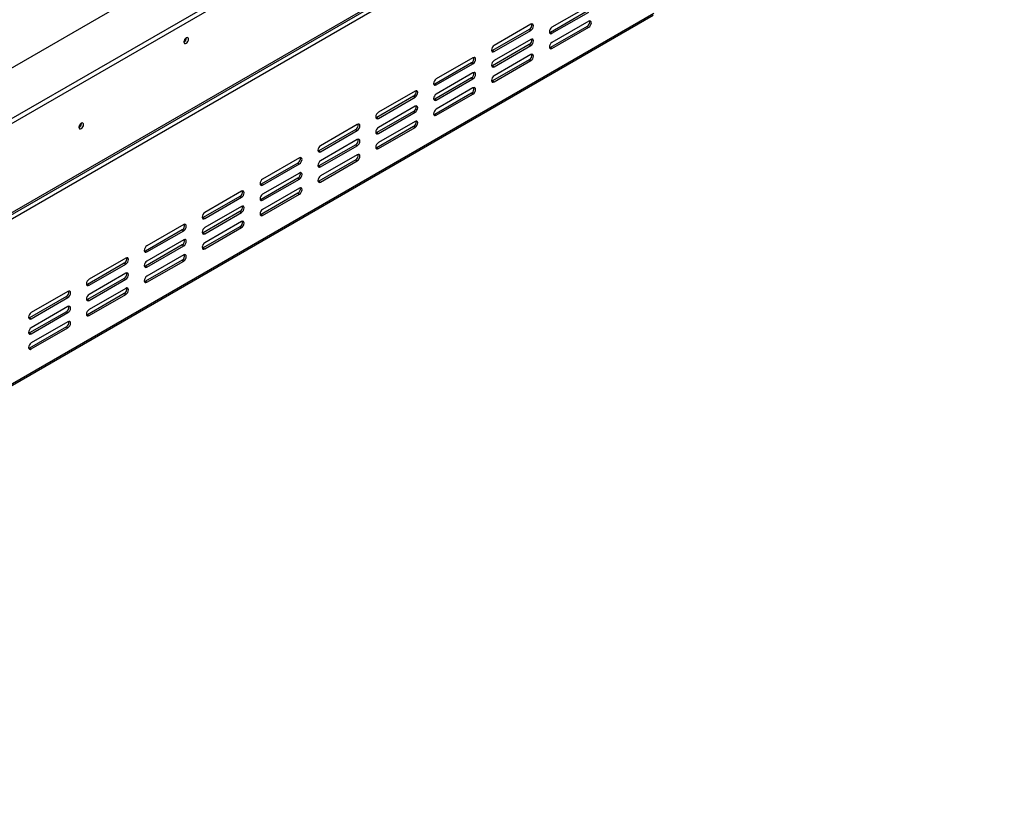
# Model space of a CAD drawing. Units: millimetres. Extents: x 330 to 5686, y 149 to 4485.
# Drawn here: x 4538 to 5099, y 417 to 861 of the extents above; entities that cross this region are included whole.
import ezdxf

# ---------------------------------------------------------------- set-up
doc = ezdxf.new("R2010")
doc.units = ezdxf.units.MM
doc.header["$LTSCALE"] = 22

msp = doc.modelspace()

# ---------------------------------------------------------------- linework, layer by layer
at = {"color": 7, "linetype": 'Continuous', "lineweight": 25}
for p, q in [((5648.539, 1448.372), (4172.062, 596.02)), ((4173.707, 625.983), (5602.378, 1450.738)), ((5648.539, 1445.608), (4172.062, 593.256)), ((4126.995, 515.449), (5676.647, 1410.044)), ((4127.696, 516.998), (5677.348, 1411.593)), ((4899.83, 958.941), (4125.602, 511.989)), ((4125.602, 418.024), (4899.83, 864.976)), ((4861.736, 866.131), (4840.795, 854.042)), ((4862.634, 869.068), (4841.693, 856.979)), ((4841.693, 853.524), (4862.634, 865.613)), ((4125.076, 416.862), (4899.304, 863.814)), ((4829.66, 858.669), (4808.719, 846.58)), ((4862.634, 860.431), (4841.693, 848.342)), ((4828.762, 855.732), (4807.821, 843.643)), ((4808.719, 843.125), (4829.66, 855.214)), ((4828.762, 855.732), (4829.66, 855.214)), ((4840.795, 854.042), (4840.286, 853.851)), ((4861.736, 857.495), (4840.795, 845.406)), ((4840.795, 854.042), (4841.693, 853.524)), ((4841.693, 844.888), (4862.634, 856.977)), ((4861.736, 857.495), (4862.634, 856.977)), ((4633.397, 850.872), (4633.392, 851.002)), ((4829.66, 850.032), (4808.719, 837.943)), ((4807.821, 843.643), (4807.312, 843.452)), ((4828.762, 847.096), (4807.821, 835.007)), ((4807.821, 843.643), (4808.719, 843.125)), ((4808.719, 834.489), (4829.66, 846.578)), ((4828.762, 847.096), (4829.66, 846.578)), ((4840.795, 845.406), (4840.286, 845.215)), ((4840.795, 845.406), (4841.693, 844.888)), ((4795.788, 836.697), (4774.847, 824.608)), ((4796.686, 839.633), (4775.744, 827.544)), ((4775.744, 824.089), (4796.686, 836.179)), ((4795.788, 836.697), (4796.686, 836.179)), ((4828.762, 838.459), (4807.821, 826.37)), ((4829.66, 841.396), (4808.719, 829.307)), ((4808.719, 825.852), (4829.66, 837.941)), ((4828.762, 838.459), (4829.66, 837.941)), ((4796.686, 830.997), (4775.744, 818.908)), ((4807.821, 835.007), (4807.312, 834.816)), ((4807.821, 835.007), (4808.719, 834.489)), ((4795.788, 828.06), (4774.847, 815.971)), ((4775.744, 815.453), (4796.686, 827.542)), ((4795.788, 828.06), (4796.686, 827.542)), ((4807.821, 826.37), (4807.312, 826.179)), ((4807.821, 826.37), (4808.719, 825.852)), ((4763.712, 820.598), (4742.77, 808.508)), ((4774.847, 824.608), (4774.338, 824.417)), ((4774.847, 824.608), (4775.744, 824.089)), ((4795.788, 819.424), (4774.847, 807.335)), ((4796.686, 822.36), (4775.744, 810.271)), ((4795.788, 819.424), (4796.686, 818.906)), ((4762.814, 817.661), (4741.873, 805.572)), ((4742.77, 805.054), (4763.712, 817.143)), ((4762.814, 817.661), (4763.712, 817.143)), ((4774.847, 815.971), (4774.338, 815.78)), ((4774.847, 815.971), (4775.744, 815.453)), ((4775.744, 806.816), (4796.686, 818.906)), ((4762.814, 809.025), (4741.873, 796.936)), ((4763.712, 811.961), (4742.77, 799.872)), ((4742.77, 796.417), (4763.712, 808.507)), ((4762.814, 809.025), (4763.712, 808.507)), ((4741.873, 805.572), (4741.364, 805.381)), ((4741.873, 805.572), (4742.77, 805.054)), ((4763.712, 803.325), (4742.77, 791.236)), ((4774.847, 807.335), (4774.338, 807.144)), ((4774.847, 807.335), (4775.744, 806.816)), ((4573.505, 802.133), (4573.5, 802.267)), ((4573.565, 802.168), (4573.56, 802.298)), ((4729.84, 798.626), (4708.899, 786.536)), ((4730.737, 801.562), (4709.796, 789.473)), ((4709.796, 786.018), (4730.737, 798.107)), ((4729.84, 798.626), (4730.737, 798.107)), ((4741.873, 796.936), (4741.364, 796.745)), ((4762.814, 800.388), (4741.873, 788.299)), ((4741.873, 796.936), (4742.77, 796.417)), ((4742.77, 787.781), (4763.712, 799.87)), ((4762.814, 800.388), (4763.712, 799.87)), ((4730.737, 792.926), (4709.796, 780.836)), ((4708.899, 786.536), (4708.39, 786.346)), ((4729.84, 789.989), (4708.899, 777.9)), ((4708.899, 786.536), (4709.796, 786.018)), ((4709.796, 777.382), (4730.737, 789.471)), ((4729.84, 789.989), (4730.737, 789.471)), ((4741.873, 788.299), (4741.364, 788.108)), ((4741.873, 788.299), (4742.77, 787.781)), ((4697.763, 782.526), (4676.822, 770.437)), ((4729.84, 781.353), (4708.899, 769.263)), ((4730.737, 784.289), (4709.796, 772.2)), ((4709.796, 768.745), (4730.737, 780.834)), ((4729.84, 781.353), (4730.737, 780.834)), ((4696.866, 779.59), (4675.924, 767.501)), ((4676.822, 766.983), (4697.763, 779.072)), ((4696.866, 779.59), (4697.763, 779.072)), ((4708.899, 777.9), (4708.39, 777.709)), ((4708.899, 777.9), (4709.796, 777.382)), ((4696.866, 770.954), (4675.924, 758.864)), ((4697.763, 773.89), (4676.822, 761.801)), ((4676.822, 758.346), (4697.763, 770.435)), ((4696.866, 770.954), (4697.763, 770.435)), ((4708.899, 769.263), (4708.39, 769.073)), ((4708.899, 769.263), (4709.796, 768.745)), ((4664.789, 763.491), (4643.848, 751.402)), ((4675.924, 767.501), (4675.416, 767.31)), ((4675.924, 767.501), (4676.822, 766.983)), ((4697.763, 765.254), (4676.822, 753.164)), ((4663.892, 760.554), (4642.95, 748.465)), ((4643.848, 747.947), (4664.789, 760.036)), ((4663.892, 760.554), (4664.789, 760.036)), ((4675.924, 758.864), (4675.416, 758.674)), ((4696.866, 762.317), (4675.924, 750.228)), ((4675.924, 758.864), (4676.822, 758.346)), ((4676.822, 749.71), (4697.763, 761.799)), ((4696.866, 762.317), (4697.763, 761.799)), ((4663.892, 751.918), (4642.95, 739.829)), ((4664.789, 754.854), (4643.848, 742.765)), ((4663.892, 751.918), (4664.789, 751.4)), ((4642.95, 748.465), (4642.441, 748.275)), ((4642.95, 748.465), (4643.848, 747.947)), ((4643.848, 739.311), (4664.789, 751.4)), ((4675.924, 750.228), (4675.416, 750.037)), ((4675.924, 750.228), (4676.822, 749.71)), ((4630.917, 741.519), (4609.976, 729.43)), ((4631.815, 744.455), (4610.874, 732.366)), ((4610.874, 728.912), (4631.815, 741.001)), ((4630.917, 741.519), (4631.815, 741.001)), ((4663.892, 743.281), (4642.95, 731.192)), ((4664.789, 746.218), (4643.848, 734.129)), ((4643.848, 730.674), (4664.789, 742.763)), ((4663.892, 743.281), (4664.789, 742.763)), ((4631.815, 735.819), (4610.874, 723.73)), ((4642.95, 739.829), (4642.441, 739.638)), ((4642.95, 739.829), (4643.848, 739.311)), ((4630.917, 732.882), (4609.976, 720.793)), ((4610.874, 720.275), (4631.815, 732.364)), ((4630.917, 732.882), (4631.815, 732.364)), ((4642.95, 731.192), (4642.441, 731.002)), ((4642.95, 731.192), (4643.848, 730.674)), ((4598.841, 725.42), (4577.9, 713.331)), ((4609.976, 729.43), (4609.467, 729.239)), ((4609.976, 729.43), (4610.874, 728.912)), ((4630.917, 724.246), (4609.976, 712.157)), ((4631.815, 727.182), (4610.874, 715.093)), ((4630.917, 724.246), (4631.815, 723.728)), ((4597.943, 722.483), (4577.002, 710.394)), ((4577.9, 709.876), (4598.841, 721.965)), ((4597.943, 722.483), (4598.841, 721.965)), ((4609.976, 720.793), (4609.467, 720.602)), ((4609.976, 720.793), (4610.874, 720.275)), ((4610.874, 711.639), (4631.815, 723.728)), ((4597.943, 713.847), (4577.002, 701.758)), ((4598.841, 716.783), (4577.9, 704.694)), ((4577.9, 701.24), (4598.841, 713.329)), ((4597.943, 713.847), (4598.841, 713.329)), ((4577.002, 710.394), (4576.493, 710.203)), ((4577.002, 710.394), (4577.9, 709.876)), ((4598.841, 708.147), (4577.9, 696.058)), ((4609.976, 712.157), (4609.467, 711.966)), ((4609.976, 712.157), (4610.874, 711.639)), ((4564.969, 703.448), (4544.028, 691.359)), ((4565.867, 706.384), (4544.925, 694.295)), ((4544.925, 690.84), (4565.867, 702.93)), ((4564.969, 703.448), (4565.867, 702.93)), ((4577.002, 701.758), (4576.493, 701.567)), ((4597.943, 705.21), (4577.002, 693.121)), ((4577.002, 701.758), (4577.9, 701.24)), ((4577.9, 692.603), (4598.841, 704.692)), ((4597.943, 705.21), (4598.841, 704.692)), ((4565.867, 697.748), (4544.925, 685.659)), ((4544.028, 691.359), (4543.519, 691.168)), ((4564.969, 694.811), (4544.028, 682.722)), ((4544.028, 691.359), (4544.925, 690.84)), ((4544.925, 682.204), (4565.867, 694.293)), ((4564.969, 694.811), (4565.867, 694.293)), ((4577.002, 693.121), (4576.493, 692.93)), ((4577.002, 693.121), (4577.9, 692.603)), ((4564.969, 686.175), (4544.028, 674.086)), ((4565.867, 689.111), (4544.925, 677.022)), ((4544.925, 673.568), (4565.867, 685.657)), ((4564.969, 686.175), (4565.867, 685.657)), ((4544.028, 682.722), (4543.519, 682.531)), ((4544.028, 682.722), (4544.925, 682.204)), ((4544.028, 674.086), (4543.519, 673.895)), ((4544.028, 674.086), (4544.925, 673.568))]:
    msp.add_line(p, q, dxfattribs=at)
at = {"color": 7, "linetype": 'Continuous', "lineweight": 25, "flags": 128}
for points in [[(4829.66, 855.214), (4830.232, 855.676), (4830.717, 856.331), (4831.042, 857.078), (4831.156, 857.805), (4831.042, 858.4), (4830.717, 858.773), (4830.232, 858.868), (4829.66, 858.669)], [(4862.634, 856.977), (4863.206, 857.439), (4863.692, 858.093), (4864.016, 858.841), (4864.13, 859.568), (4864.016, 860.163), (4863.692, 860.536), (4863.206, 860.63), (4862.634, 860.431)], [(4841.693, 856.979), (4841.12, 856.517), (4840.635, 855.862), (4840.311, 855.115), (4840.197, 854.388), (4840.311, 853.793), (4840.635, 853.419), (4841.12, 853.325), (4841.693, 853.524)], [(4634.594, 850.181), (4634.494, 850.705), (4634.208, 851.033), (4633.781, 851.116), (4633.277, 850.941), (4632.774, 850.535), (4632.347, 849.959), (4632.061, 849.301), (4631.961, 848.661), (4632.061, 848.138), (4632.347, 847.809), (4632.774, 847.726), (4633.277, 847.901), (4633.781, 848.308), (4634.208, 848.884), (4634.494, 849.542), (4634.594, 850.181)], [(4829.66, 846.578), (4830.232, 847.04), (4830.717, 847.694), (4831.042, 848.442), (4831.156, 849.168), (4831.042, 849.764), (4830.717, 850.137), (4830.232, 850.231), (4829.66, 850.032)], [(4841.693, 848.342), (4841.12, 847.88), (4840.635, 847.226), (4840.311, 846.478), (4840.197, 845.751), (4840.311, 845.156), (4840.635, 844.783), (4841.12, 844.689), (4841.693, 844.888)], [(4808.719, 846.58), (4808.146, 846.118), (4807.661, 845.463), (4807.337, 844.716), (4807.223, 843.989), (4807.337, 843.394), (4807.661, 843.02), (4808.146, 842.926), (4808.719, 843.125)], [(4796.686, 836.179), (4797.258, 836.641), (4797.743, 837.295), (4798.068, 838.043), (4798.181, 838.769), (4798.068, 839.365), (4797.743, 839.738), (4797.258, 839.832), (4796.686, 839.633)], [(4808.719, 837.943), (4808.146, 837.481), (4807.661, 836.827), (4807.337, 836.079), (4807.223, 835.352), (4807.337, 834.757), (4807.661, 834.384), (4808.146, 834.29), (4808.719, 834.489)], [(4829.66, 837.941), (4830.232, 838.403), (4830.717, 839.058), (4831.042, 839.805), (4831.156, 840.532), (4831.042, 841.127), (4830.717, 841.5), (4830.232, 841.595), (4829.66, 841.396)], [(4796.686, 827.542), (4797.258, 828.004), (4797.743, 828.659), (4798.068, 829.406), (4798.181, 830.133), (4798.068, 830.728), (4797.743, 831.101), (4797.258, 831.196), (4796.686, 830.997)], [(4775.744, 827.544), (4775.172, 827.082), (4774.687, 826.428), (4774.362, 825.68), (4774.249, 824.953), (4774.362, 824.358), (4774.687, 823.985), (4775.172, 823.891), (4775.744, 824.089)], [(4808.719, 829.307), (4808.146, 828.845), (4807.661, 828.19), (4807.337, 827.443), (4807.223, 826.716), (4807.337, 826.121), (4807.661, 825.747), (4808.146, 825.653), (4808.719, 825.852)], [(4763.712, 817.143), (4764.284, 817.605), (4764.769, 818.26), (4765.093, 819.007), (4765.207, 819.734), (4765.093, 820.329), (4764.769, 820.702), (4764.284, 820.797), (4763.712, 820.598)], [(4796.686, 818.906), (4797.258, 819.368), (4797.743, 820.022), (4798.068, 820.77), (4798.181, 821.496), (4798.068, 822.092), (4797.743, 822.465), (4797.258, 822.559), (4796.686, 822.36)], [(4775.744, 818.908), (4775.172, 818.446), (4774.687, 817.791), (4774.362, 817.044), (4774.249, 816.317), (4774.362, 815.721), (4774.687, 815.348), (4775.172, 815.254), (4775.744, 815.453)], [(4742.77, 808.508), (4742.198, 808.047), (4741.713, 807.392), (4741.388, 806.644), (4741.274, 805.918), (4741.388, 805.322), (4741.713, 804.949), (4742.198, 804.855), (4742.77, 805.054)], [(4763.712, 808.507), (4764.284, 808.968), (4764.769, 809.623), (4765.093, 810.371), (4765.207, 811.097), (4765.093, 811.693), (4764.769, 812.066), (4764.284, 812.16), (4763.712, 811.961)], [(4775.744, 810.271), (4775.172, 809.809), (4774.687, 809.155), (4774.362, 808.407), (4774.249, 807.68), (4774.362, 807.085), (4774.687, 806.712), (4775.172, 806.618), (4775.744, 806.816)], [(4574.762, 801.477), (4574.661, 802.001), (4574.376, 802.329), (4573.949, 802.412), (4573.445, 802.237), (4572.942, 801.831), (4572.515, 801.255), (4572.229, 800.597), (4572.129, 799.957), (4572.229, 799.433), (4572.515, 799.105), (4572.942, 799.022), (4573.445, 799.197), (4573.949, 799.604), (4574.376, 800.18), (4574.661, 800.838), (4574.762, 801.477)], [(4763.712, 799.87), (4764.284, 800.332), (4764.769, 800.987), (4765.093, 801.734), (4765.207, 802.461), (4765.093, 803.056), (4764.769, 803.429), (4764.284, 803.524), (4763.712, 803.325)], [(4730.737, 798.107), (4731.31, 798.569), (4731.795, 799.224), (4732.119, 799.972), (4732.233, 800.698), (4732.119, 801.294), (4731.795, 801.667), (4731.31, 801.761), (4730.737, 801.562)], [(4742.77, 799.872), (4742.198, 799.41), (4741.713, 798.756), (4741.388, 798.008), (4741.274, 797.281), (4741.388, 796.686), (4741.713, 796.313), (4742.198, 796.218), (4742.77, 796.417)], [(4730.737, 789.471), (4731.31, 789.933), (4731.795, 790.587), (4732.119, 791.335), (4732.233, 792.062), (4732.119, 792.657), (4731.795, 793.03), (4731.31, 793.125), (4730.737, 792.926)], [(4742.77, 791.236), (4742.198, 790.774), (4741.713, 790.119), (4741.388, 789.371), (4741.274, 788.645), (4741.388, 788.049), (4741.713, 787.676), (4742.198, 787.582), (4742.77, 787.781)], [(4709.796, 789.473), (4709.224, 789.011), (4708.738, 788.356), (4708.414, 787.609), (4708.3, 786.882), (4708.414, 786.287), (4708.738, 785.914), (4709.224, 785.819), (4709.796, 786.018)], [(4697.763, 779.072), (4698.336, 779.534), (4698.821, 780.188), (4699.145, 780.936), (4699.259, 781.663), (4699.145, 782.258), (4698.821, 782.631), (4698.336, 782.725), (4697.763, 782.526)], [(4709.796, 780.836), (4709.224, 780.375), (4708.738, 779.72), (4708.414, 778.972), (4708.3, 778.246), (4708.414, 777.65), (4708.738, 777.277), (4709.224, 777.183), (4709.796, 777.382)], [(4730.737, 780.834), (4731.31, 781.296), (4731.795, 781.951), (4732.119, 782.699), (4732.233, 783.425), (4732.119, 784.021), (4731.795, 784.394), (4731.31, 784.488), (4730.737, 784.289)], [(4676.822, 770.437), (4676.25, 769.975), (4675.764, 769.321), (4675.44, 768.573), (4675.326, 767.847), (4675.44, 767.251), (4675.764, 766.878), (4676.25, 766.784), (4676.822, 766.983)], [(4697.763, 770.435), (4698.336, 770.897), (4698.821, 771.552), (4699.145, 772.299), (4699.259, 773.026), (4699.145, 773.621), (4698.821, 773.995), (4698.336, 774.089), (4697.763, 773.89)], [(4709.796, 772.2), (4709.224, 771.738), (4708.738, 771.083), (4708.414, 770.336), (4708.3, 769.609), (4708.414, 769.014), (4708.738, 768.641), (4709.224, 768.546), (4709.796, 768.745)], [(4664.789, 760.036), (4665.361, 760.498), (4665.847, 761.153), (4666.171, 761.9), (4666.285, 762.627), (4666.171, 763.222), (4665.847, 763.596), (4665.361, 763.69), (4664.789, 763.491)], [(4697.763, 761.799), (4698.336, 762.261), (4698.821, 762.915), (4699.145, 763.663), (4699.259, 764.39), (4699.145, 764.985), (4698.821, 765.358), (4698.336, 765.452), (4697.763, 765.254)], [(4676.822, 761.801), (4676.25, 761.339), (4675.764, 760.684), (4675.44, 759.937), (4675.326, 759.21), (4675.44, 758.615), (4675.764, 758.242), (4676.25, 758.147), (4676.822, 758.346)], [(4664.789, 751.4), (4665.361, 751.862), (4665.847, 752.516), (4666.171, 753.264), (4666.285, 753.991), (4666.171, 754.586), (4665.847, 754.959), (4665.361, 755.053), (4664.789, 754.854)], [(4676.822, 753.164), (4676.25, 752.702), (4675.764, 752.048), (4675.44, 751.3), (4675.326, 750.574), (4675.44, 749.978), (4675.764, 749.605), (4676.25, 749.511), (4676.822, 749.71)], [(4643.848, 751.402), (4643.275, 750.94), (4642.79, 750.285), (4642.466, 749.538), (4642.352, 748.811), (4642.466, 748.216), (4642.79, 747.843), (4643.275, 747.748), (4643.848, 747.947)], [(4664.789, 742.763), (4665.361, 743.225), (4665.847, 743.88), (4666.171, 744.627), (4666.285, 745.354), (4666.171, 745.949), (4665.847, 746.323), (4665.361, 746.417), (4664.789, 746.218)], [(4631.815, 741.001), (4632.387, 741.463), (4632.873, 742.117), (4633.197, 742.865), (4633.311, 743.592), (4633.197, 744.187), (4632.873, 744.56), (4632.387, 744.654), (4631.815, 744.455)], [(4643.848, 742.765), (4643.275, 742.303), (4642.79, 741.649), (4642.466, 740.901), (4642.352, 740.175), (4642.466, 739.579), (4642.79, 739.206), (4643.275, 739.112), (4643.848, 739.311)], [(4631.815, 732.364), (4632.387, 732.826), (4632.873, 733.481), (4633.197, 734.228), (4633.311, 734.955), (4633.197, 735.55), (4632.873, 735.924), (4632.387, 736.018), (4631.815, 735.819)], [(4610.874, 732.366), (4610.301, 731.904), (4609.816, 731.25), (4609.492, 730.502), (4609.378, 729.775), (4609.492, 729.18), (4609.816, 728.807), (4610.301, 728.713), (4610.874, 728.912)], [(4643.848, 734.129), (4643.275, 733.667), (4642.79, 733.012), (4642.466, 732.265), (4642.352, 731.538), (4642.466, 730.943), (4642.79, 730.57), (4643.275, 730.475), (4643.848, 730.674)], [(4598.841, 721.965), (4599.413, 722.427), (4599.898, 723.082), (4600.223, 723.829), (4600.337, 724.556), (4600.223, 725.151), (4599.898, 725.524), (4599.413, 725.619), (4598.841, 725.42)], [(4631.815, 723.728), (4632.387, 724.19), (4632.873, 724.844), (4633.197, 725.592), (4633.311, 726.319), (4633.197, 726.914), (4632.873, 727.287), (4632.387, 727.381), (4631.815, 727.182)], [(4610.874, 723.73), (4610.301, 723.268), (4609.816, 722.613), (4609.492, 721.866), (4609.378, 721.139), (4609.492, 720.544), (4609.816, 720.17), (4610.301, 720.076), (4610.874, 720.275)], [(4577.9, 713.331), (4577.327, 712.869), (4576.842, 712.214), (4576.518, 711.467), (4576.404, 710.74), (4576.518, 710.145), (4576.842, 709.771), (4577.327, 709.677), (4577.9, 709.876)], [(4598.841, 713.329), (4599.413, 713.791), (4599.898, 714.445), (4600.223, 715.193), (4600.337, 715.92), (4600.223, 716.515), (4599.898, 716.888), (4599.413, 716.982), (4598.841, 716.783)], [(4610.874, 715.093), (4610.301, 714.631), (4609.816, 713.977), (4609.492, 713.229), (4609.378, 712.502), (4609.492, 711.907), (4609.816, 711.534), (4610.301, 711.44), (4610.874, 711.639)], [(4598.841, 704.692), (4599.413, 705.154), (4599.898, 705.809), (4600.223, 706.556), (4600.337, 707.283), (4600.223, 707.878), (4599.898, 708.251), (4599.413, 708.346), (4598.841, 708.147)], [(4565.867, 702.93), (4566.439, 703.392), (4566.924, 704.046), (4567.249, 704.794), (4567.362, 705.52), (4567.249, 706.116), (4566.924, 706.489), (4566.439, 706.583), (4565.867, 706.384)], [(4577.9, 704.694), (4577.327, 704.232), (4576.842, 703.578), (4576.518, 702.83), (4576.404, 702.103), (4576.518, 701.508), (4576.842, 701.135), (4577.327, 701.041), (4577.9, 701.24)], [(4565.867, 694.293), (4566.439, 694.755), (4566.924, 695.41), (4567.249, 696.157), (4567.362, 696.884), (4567.249, 697.479), (4566.924, 697.852), (4566.439, 697.947), (4565.867, 697.748)], [(4577.9, 696.058), (4577.327, 695.596), (4576.842, 694.941), (4576.518, 694.194), (4576.404, 693.467), (4576.518, 692.872), (4576.842, 692.498), (4577.327, 692.404), (4577.9, 692.603)], [(4544.925, 694.295), (4544.353, 693.833), (4543.868, 693.179), (4543.543, 692.431), (4543.43, 691.704), (4543.543, 691.109), (4543.868, 690.736), (4544.353, 690.642), (4544.925, 690.84)], [(4544.925, 685.659), (4544.353, 685.197), (4543.868, 684.542), (4543.543, 683.795), (4543.43, 683.068), (4543.543, 682.473), (4543.868, 682.099), (4544.353, 682.005), (4544.925, 682.204)], [(4565.867, 685.657), (4566.439, 686.119), (4566.924, 686.773), (4567.249, 687.521), (4567.362, 688.247), (4567.249, 688.843), (4566.924, 689.216), (4566.439, 689.31), (4565.867, 689.111)], [(4544.925, 677.022), (4544.353, 676.56), (4543.868, 675.906), (4543.543, 675.158), (4543.43, 674.431), (4543.543, 673.836), (4543.868, 673.463), (4544.353, 673.369), (4544.925, 673.568)]]:
    msp.add_lwpolyline(points, dxfattribs=at)
at = {"color": 7, "linetype": 'Continuous', "lineweight": 25}
for centre, radius, start, end in [((4827.267, 858.285), 2.958, 300.36134, 11.20752), ((4860.241, 860.047), 2.958, 300.36134, 11.20752), ((4630.645, 850.947), 2.753, 298.67707, 358.43681), ((4827.267, 849.648), 2.958, 300.36134, 11.20752), ((4794.293, 839.249), 2.958, 300.36134, 11.20752), ((4827.267, 841.012), 2.958, 300.36134, 11.20752), ((4794.293, 830.613), 2.958, 300.36134, 11.20752), ((4761.319, 820.213), 2.958, 300.36134, 11.20752), ((4794.293, 821.976), 2.958, 300.36134, 11.20752), ((4761.319, 811.577), 2.958, 300.36134, 11.20752), ((4761.319, 802.94), 2.958, 300.36134, 11.20752), ((4570.882, 802.204), 2.625, 298.40806, 358.46466), ((4570.813, 802.243), 2.753, 298.67707, 358.43681), ((4728.345, 801.178), 2.958, 300.36134, 11.20752), ((4728.345, 792.541), 2.958, 300.36134, 11.20752), ((4695.371, 782.142), 2.958, 300.36134, 11.20752), ((4728.345, 783.905), 2.958, 300.36134, 11.20752), ((4695.371, 773.506), 2.958, 300.36134, 11.20752), ((4662.396, 763.107), 2.958, 300.36134, 11.20752), ((4695.371, 764.869), 2.958, 300.36134, 11.20752), ((4662.396, 754.47), 2.958, 300.36134, 11.20752), ((4662.396, 745.834), 2.958, 300.36134, 11.20752), ((4629.422, 744.071), 2.958, 300.36134, 11.20752), ((4629.422, 735.435), 2.958, 300.36134, 11.20752), ((4596.448, 725.036), 2.958, 300.36134, 11.20752), ((4629.422, 726.798), 2.958, 300.36134, 11.20752), ((4596.448, 716.399), 2.958, 300.36134, 11.20752), ((4596.448, 707.763), 2.958, 300.36134, 11.20752), ((4563.474, 706), 2.958, 300.36134, 11.20752), ((4563.474, 697.364), 2.958, 300.36134, 11.20752), ((4563.474, 688.727), 2.958, 300.36134, 11.20752)]:
    msp.add_arc(centre, radius, start, end, dxfattribs=at)

doc.saveas('drawing.dxf')
